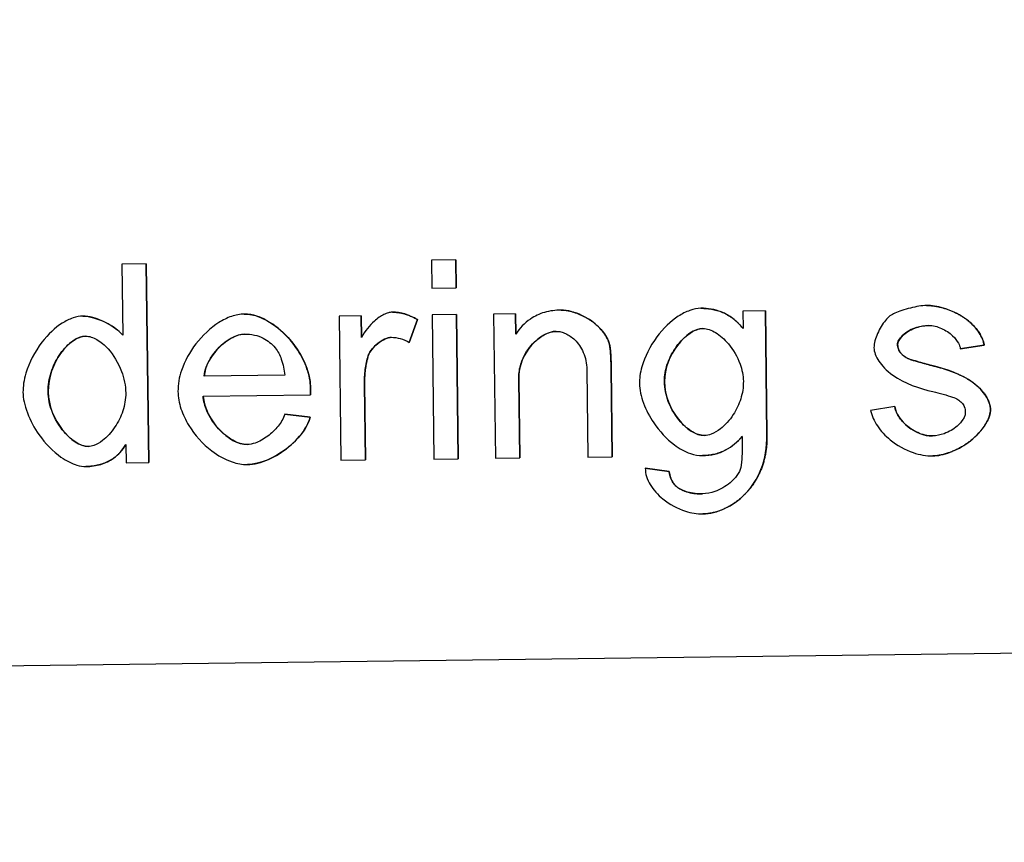
# Model space of a CAD drawing. Units: millimetres. Extents: x 0 to 18711, y 0 to 8486.
# Drawn here: x 7209 to 7222, y 5643 to 5654 of the extents above; entities that cross this region are included whole.
import ezdxf

# ---------------------------------------------------------------- set-up
doc = ezdxf.new("R2010")
doc.units = ezdxf.units.MM
doc.header["$LTSCALE"] = 28.571429
doc.layers.add('Dimensions(BSI)', color=7, linetype='Continuous', lineweight=25)
doc.layers.add('Visible Edges(BSI)', color=7, linetype='Continuous', lineweight=25)
doc.styles.add('STYLE280', font='arial.ttf')
doc.dimstyles.new('MONO-BSI', dxfattribs={"dimscale": 28.571429, "dimtxt": 2.8, "dimasz": 2.5, "dimexe": 3, "dimexo": 2, "dimgap": 0.75, "dimtad": 1, "dimdec": 1, "dimrnd": 1e-08, "dimzin": 0, "dimtxsty": 'STYLE280', "dimcen": 0.09, "dimdle": 10, "dimclrd": 114, "dimclre": 114, "dimclrt": 7, "dimadec": 1, "dimazin": 0, "dimtfac": 0.714286, "dimtdec": 1, "dimtmove": 0, "dimatfit": 3, "dimfxl": 1, "dimtolj": 1, "dimtzin": 0, "dimlwd": 25, "dimlwe": 25, "dimarcsym": 0})

# ---------------------------------------------------------------- blocks, each defined once
blk = doc.blocks.new('*D11')
at = {"layer": 'Defpoints', "color": 0, "linetype": 'Continuous', "transparency": 16777216}
for p in [(8741.397, 7646.109), (6794.217, 6549.831), (8741.397, 5313.205)]:
    blk.add_point(p, dxfattribs=at)
at = {"layer": 'Dimensions(BSI)', "color": 114, "linetype": 'Continuous', "lineweight": 25, "true_color": 0x1ca73b, "transparency": 16777216}
for p, q in [((6794.217, 6606.974), (6794.217, 7731.823)), ((8741.397, 5370.348), (8741.397, 7731.823)), ((6865.645, 7646.109), (8669.968, 7646.109))]:
    blk.add_line(p, q, dxfattribs=at)
at = {"layer": 'Dimensions(BSI)', "color": 114, "linetype": 'Continuous', "true_color": 0x1ca73b, "transparency": 16777216}
for points in [[(6865.645, 7658.014), (6865.645, 7634.204), (6794.217, 7646.109)], [(8669.968, 7658.014), (8669.968, 7634.204), (8741.397, 7646.109)]]:
    blk.add_solid(points, dxfattribs=at)
at = {"layer": 'Dimensions(BSI)', "color": 7, "linetype": 'Continuous', "lineweight": 25, "transparency": 16777216, "insert": (7565.078, 7772.422), "char_height": 80, "attachment_point": 1, "style": 'STYLE280'}
blk.add_mtext('\\A1;(1947,2)', dxfattribs=at)

msp = doc.modelspace()

# ---------------------------------------------------------------- linework, layer by layer
at = {"layer": 'Visible Edges(BSI)'}
for p, q in [((7211.071, 5650.725), (7210.764, 5650.721)), ((7210.764, 5650.721), (7210.775, 5649.826)), ((7211.102, 5648.226), (7211.071, 5650.725)), ((7211.071, 5650.725), (7211.071, 5650.725)), ((7211.071, 5650.725), (7211.102, 5648.226)), ((7214.961, 5650.774), (7214.655, 5650.77)), ((7214.655, 5650.77), (7214.659, 5650.418)), ((7214.966, 5650.421), (7214.961, 5650.774)), ((7214.962, 5650.774), (7214.961, 5650.774)), ((7214.962, 5650.774), (7214.966, 5650.421)), ((7214.659, 5650.418), (7214.966, 5650.421)), ((7214.966, 5650.421), (7214.966, 5650.421)), ((7220.88, 5650.2), (7220.879, 5650.2)), ((7210.274, 5650.067), (7210.274, 5650.067)), ((7212.303, 5650.093), (7212.303, 5650.093)), ((7213.773, 5650.071), (7213.497, 5650.068)), ((7213.497, 5650.068), (7213.519, 5648.256)), ((7213.776, 5649.797), (7213.773, 5650.071)), ((7213.773, 5650.071), (7213.773, 5650.071)), ((7213.773, 5650.071), (7213.776, 5649.798)), ((7214.165, 5650.116), (7214.164, 5650.116)), ((7214.97, 5650.086), (7214.663, 5650.082)), ((7214.663, 5650.082), (7214.686, 5648.27)), ((7214.992, 5648.274), (7214.97, 5650.086)), ((7214.97, 5650.086), (7214.97, 5650.086)), ((7214.97, 5650.086), (7214.993, 5648.274)), ((7215.712, 5650.095), (7215.436, 5650.092)), ((7215.436, 5650.092), (7215.459, 5648.28)), ((7215.715, 5649.838), (7215.712, 5650.095)), ((7215.713, 5650.095), (7215.712, 5650.095)), ((7215.713, 5650.095), (7215.716, 5649.839)), ((7216.287, 5650.143), (7216.286, 5650.143)), ((7218.042, 5650.165), (7218.041, 5650.165)), ((7218.853, 5650.135), (7218.569, 5650.131)), ((7218.569, 5650.131), (7218.572, 5649.912)), ((7218.872, 5648.57), (7218.853, 5650.135)), ((7218.853, 5650.135), (7218.853, 5650.135)), ((7218.853, 5650.135), (7218.873, 5648.57)), ((7214.376, 5649.736), (7214.479, 5650.023)), ((7214.48, 5650.023), (7214.377, 5649.736)), ((7214.48, 5650.023), (7214.479, 5650.023)), ((7214.377, 5649.736), (7214.376, 5649.736)), ((7221.303, 5649.657), (7221.603, 5649.7)), ((7221.604, 5649.7), (7221.303, 5649.657)), ((7221.604, 5649.7), (7221.603, 5649.7)), ((7220.554, 5649.603), (7220.554, 5649.603)), ((7221.303, 5649.657), (7221.303, 5649.657)), ((7220.673, 5649.523), (7220.673, 5649.523)), ((7220.944, 5649.446), (7220.944, 5649.446)), ((7212.811, 5649.325), (7211.8, 5649.313)), ((7216.608, 5649.396), (7216.622, 5648.295)), ((7216.928, 5648.298), (7216.914, 5649.411)), ((7216.915, 5649.411), (7216.929, 5648.298)), ((7213.826, 5648.26), (7213.814, 5649.208)), ((7213.814, 5649.208), (7213.826, 5648.26)), ((7215.765, 5648.284), (7215.753, 5649.273)), ((7215.753, 5649.273), (7215.766, 5648.284)), ((7211.786, 5649.061), (7213.136, 5649.078)), ((7213.136, 5649.078), (7213.136, 5649.078)), ((7220.479, 5648.932), (7220.478, 5648.932)), ((7213.132, 5648.796), (7212.813, 5648.832)), ((7212.814, 5648.832), (7212.813, 5648.832)), ((7212.814, 5648.832), (7213.132, 5648.796)), ((7220.478, 5648.932), (7220.176, 5648.88)), ((7213.132, 5648.796), (7213.132, 5648.796)), ((7210.816, 5648.451), (7210.818, 5648.222)), ((7210.818, 5648.222), (7211.102, 5648.226)), ((7211.102, 5648.226), (7211.102, 5648.226)), ((7212.344, 5648.201), (7212.343, 5648.201)), ((7213.519, 5648.256), (7213.826, 5648.26)), ((7213.826, 5648.26), (7213.826, 5648.26)), ((7214.686, 5648.27), (7214.992, 5648.274)), ((7214.993, 5648.274), (7214.992, 5648.274)), ((7215.459, 5648.28), (7215.765, 5648.284)), ((7215.766, 5648.284), (7215.765, 5648.284)), ((7216.622, 5648.295), (7216.928, 5648.298)), ((7216.929, 5648.298), (7216.928, 5648.298)), ((7218.063, 5648.313), (7218.063, 5648.313)), ((7220.959, 5648.309), (7220.958, 5648.309)), ((7210.313, 5648.176), (7210.313, 5648.176)), ((7217.642, 5648.115), (7217.343, 5648.155)), ((7217.344, 5648.155), (7217.343, 5648.155)), ((7217.344, 5648.155), (7217.643, 5648.115)), ((7217.643, 5648.115), (7217.642, 5648.115)), ((7217.75, 5647.914), (7217.75, 5647.914)), ((7218.067, 5647.579), (7218.066, 5647.579)), ((7243.962, 5646.103), (7134.084, 5644.728))]:
    msp.add_line(p, q, dxfattribs=at)
for points, knots in [([(7220.879, 5650.2), (7220.822, 5650.199), (7220.748, 5650.187), (7220.602, 5650.15), (7220.531, 5650.126), (7220.462, 5650.095), (7220.436, 5650.082), (7220.418, 5650.069)], [-0.04899731, -0.04899731, -0.04899731, -0.04899731, -0.02790217, -0.02790217, -0.00678955, -0.00678955, 0, 0, 0, 0]), ([(7221.603, 5649.7), (7221.594, 5649.751), (7221.574, 5649.804), (7221.503, 5649.914), (7221.456, 5649.963), (7221.312, 5650.081), (7221.2, 5650.135), (7221.014, 5650.19), (7220.941, 5650.201), (7220.879, 5650.2)], [-0.07307134, -0.07307134, -0.07307134, -0.07307134, -0.05923067, -0.05923067, -0.04453829, -0.04453829, -0.01847994, -0.01847994, 0, 0, 0, 0]), ([(7210.274, 5650.067), (7210.237, 5650.067), (7210.195, 5650.059), (7210.104, 5650.027), (7210.058, 5650.004), (7209.926, 5649.921), (7209.838, 5649.839), (7209.666, 5649.617), (7209.599, 5649.481), (7209.533, 5649.261), (7209.521, 5649.179), (7209.522, 5649.111)], [-0.09910446, -0.09910446, -0.09910446, -0.09910446, -0.08777218, -0.08777218, -0.07586282, -0.07586282, -0.05057667, -0.05057667, -0.02041479, -0.02041479, 0, 0, 0, 0]), ([(7210.775, 5649.826), (7210.744, 5649.868), (7210.687, 5649.914), (7210.553, 5649.993), (7210.474, 5650.028), (7210.359, 5650.06), (7210.315, 5650.068), (7210.274, 5650.067)], [-0.05899049, -0.05899049, -0.05899049, -0.05899049, -0.035598, -0.035598, -0.01243954, -0.01243954, 0, 0, 0, 0]), ([(7212.303, 5650.093), (7212.249, 5650.092), (7212.195, 5650.081), (7212.088, 5650.044), (7212.034, 5650.017), (7211.879, 5649.919), (7211.778, 5649.825), (7211.617, 5649.617), (7211.553, 5649.502), (7211.485, 5649.297), (7211.469, 5649.209), (7211.47, 5649.12)], [-0.1427825, -0.1427825, -0.1427825, -0.1427825, -0.1249899, -0.1249899, -0.1054886, -0.1054886, -0.0645333, -0.0645333, -0.0265918, -0.0265918, 0, 0, 0, 0]), ([(7213.137, 5649.16), (7213.136, 5649.243), (7213.119, 5649.326), (7213.063, 5649.487), (7213.023, 5649.566), (7212.897, 5649.759), (7212.797, 5649.865), (7212.615, 5650), (7212.538, 5650.041), (7212.411, 5650.083), (7212.357, 5650.093), (7212.303, 5650.093)], [-0.1166822, -0.1166822, -0.1166822, -0.1166822, -0.0963011, -0.0963011, -0.0750527, -0.0750527, -0.0401418, -0.0401418, -0.0161902, -0.0161902, 0, 0, 0, 0]), ([(7214.164, 5650.116), (7214.147, 5650.116), (7214.13, 5650.113), (7214.095, 5650.103), (7214.076, 5650.095), (7214.019, 5650.067), (7213.979, 5650.04), (7213.878, 5649.951), (7213.82, 5649.88), (7213.776, 5649.797)], [-0.06266107, -0.06266107, -0.06266107, -0.06266107, -0.05541084, -0.05541084, -0.04683675, -0.04683675, -0.02827498, -0.02827498, 0, 0, 0, 0]), ([(7214.479, 5650.023), (7214.429, 5650.052), (7214.376, 5650.077), (7214.269, 5650.109), (7214.217, 5650.117), (7214.164, 5650.116)], [-0.03342347, -0.03342347, -0.03342347, -0.03342347, -0.01592401, -0.01592401, 0, 0, 0, 0]), ([(7216.286, 5650.143), (7216.216, 5650.142), (7216.145, 5650.133), (7216.013, 5650.095), (7215.954, 5650.067), (7215.825, 5649.979), (7215.765, 5649.914), (7215.715, 5649.838)], [-0.06816128, -0.06816128, -0.06816128, -0.06816128, -0.04686192, -0.04686192, -0.02703641, -0.02703641, 0, 0, 0, 0]), ([(7216.893, 5649.71), (7216.888, 5649.734), (7216.879, 5649.758), (7216.855, 5649.807), (7216.839, 5649.833), (7216.783, 5649.908), (7216.732, 5649.958), (7216.591, 5650.059), (7216.502, 5650.1), (7216.371, 5650.136), (7216.325, 5650.143), (7216.286, 5650.143)], [-0.05616954, -0.05616954, -0.05616954, -0.05616954, -0.05069852, -0.05069852, -0.0442275, -0.0442275, -0.03007923, -0.03007923, -0.01144507, -0.01144507, 0, 0, 0, 0]), ([(7218.041, 5650.165), (7218, 5650.164), (7217.954, 5650.155), (7217.854, 5650.12), (7217.804, 5650.095), (7217.662, 5650.002), (7217.569, 5649.913), (7217.401, 5649.685), (7217.337, 5649.554), (7217.279, 5649.352), (7217.268, 5649.279), (7217.269, 5649.219)], [-0.09487873, -0.09487873, -0.09487873, -0.09487873, -0.08341652, -0.08341652, -0.07145829, -0.07145829, -0.04611855, -0.04611855, -0.01800714, -0.01800714, 0, 0, 0, 0]), ([(7218.572, 5649.912), (7218.534, 5649.958), (7218.492, 5650), (7218.399, 5650.07), (7218.351, 5650.098), (7218.216, 5650.152), (7218.13, 5650.166), (7218.041, 5650.165)], [-0.06139372, -0.06139372, -0.06139372, -0.06139372, -0.04348577, -0.04348577, -0.02662203, -0.02662203, 0, 0, 0, 0]), ([(7220.418, 5650.069), (7220.381, 5650.041), (7220.342, 5649.993), (7220.275, 5649.88), (7220.246, 5649.816), (7220.223, 5649.73), (7220.217, 5649.699), (7220.218, 5649.67)], [-0.0446675, -0.0446675, -0.0446675, -0.0446675, -0.02667866, -0.02667866, -0.00867034, -0.00867034, 0, 0, 0, 0]), ([(7220.514, 5649.71), (7220.514, 5649.719), (7220.516, 5649.727), (7220.521, 5649.746), (7220.525, 5649.755), (7220.541, 5649.783), (7220.557, 5649.803), (7220.615, 5649.858), (7220.668, 5649.892), (7220.785, 5649.936), (7220.844, 5649.948), (7220.903, 5649.949)], [-0.05757785, -0.05757785, -0.05757785, -0.05757785, -0.05324823, -0.05324823, -0.04832965, -0.04832965, -0.03776371, -0.03776371, -0.01775798, -0.01775798, 0, 0, 0, 0]), ([(7220.903, 5649.949), (7220.931, 5649.949), (7220.958, 5649.946), (7221.013, 5649.933), (7221.04, 5649.924), (7221.117, 5649.89), (7221.166, 5649.857), (7221.237, 5649.789), (7221.262, 5649.758), (7221.29, 5649.704), (7221.299, 5649.681), (7221.303, 5649.657)], [-0.04755726, -0.04755726, -0.04755726, -0.04755726, -0.04035611, -0.04035611, -0.03295672, -0.03295672, -0.01828881, -0.01828881, -0.0072924, -0.0072924, 0, 0, 0, 0]), ([(7209.838, 5649.115), (7209.837, 5649.198), (7209.851, 5649.28), (7209.9, 5649.434), (7209.934, 5649.507), (7210.021, 5649.639), (7210.073, 5649.696), (7210.159, 5649.763), (7210.195, 5649.786), (7210.258, 5649.808), (7210.283, 5649.814), (7210.309, 5649.814)], [-0.08061773, -0.08061773, -0.08061773, -0.08061773, -0.05996355, -0.05996355, -0.04025749, -0.04025749, -0.02001919, -0.02001919, -0.00776867, -0.00776867, 0, 0, 0, 0]), ([(7210.309, 5649.814), (7210.333, 5649.815), (7210.356, 5649.811), (7210.403, 5649.796), (7210.428, 5649.785), (7210.499, 5649.744), (7210.547, 5649.704), (7210.66, 5649.578), (7210.72, 5649.481), (7210.793, 5649.285), (7210.812, 5649.193), (7210.813, 5649.1)], [-0.1059393, -0.1059393, -0.1059393, -0.1059393, -0.0962841, -0.0962841, -0.0854986, -0.0854986, -0.0625449, -0.0625449, -0.0278184, -0.0278184, 0, 0, 0, 0]), ([(7211.8, 5649.313), (7211.802, 5649.352), (7211.811, 5649.39), (7211.839, 5649.466), (7211.858, 5649.504), (7211.929, 5649.617), (7211.995, 5649.689), (7212.115, 5649.779), (7212.164, 5649.806), (7212.243, 5649.834), (7212.275, 5649.841), (7212.308, 5649.841)], [-0.06922685, -0.06922685, -0.06922685, -0.06922685, -0.05923815, -0.05923815, -0.04843353, -0.04843353, -0.02503047, -0.02503047, -0.00972143, -0.00972143, 0, 0, 0, 0]), ([(7212.308, 5649.841), (7212.349, 5649.842), (7212.39, 5649.838), (7212.469, 5649.821), (7212.506, 5649.808), (7212.599, 5649.76), (7212.648, 5649.719), (7212.691, 5649.669)], [-0.04381868, -0.04381868, -0.04381868, -0.04381868, -0.03138095, -0.03138095, -0.01958997, -0.01958997, 0, 0, 0, 0]), ([(7213.861, 5649.567), (7213.866, 5649.583), (7213.873, 5649.599), (7213.891, 5649.63), (7213.903, 5649.645), (7213.94, 5649.69), (7213.972, 5649.718), (7214.035, 5649.763), (7214.068, 5649.78), (7214.115, 5649.795), (7214.133, 5649.799), (7214.151, 5649.8)], [-0.03402797, -0.03402797, -0.03402797, -0.03402797, -0.02974177, -0.02974177, -0.02498231, -0.02498231, -0.01492948, -0.01492948, -0.00527724, -0.00527724, 0, 0, 0, 0]), ([(7214.151, 5649.8), (7214.189, 5649.8), (7214.227, 5649.795), (7214.303, 5649.773), (7214.341, 5649.756), (7214.376, 5649.736)], [-0.02382919, -0.02382919, -0.02382919, -0.02382919, -0.01235251, -0.01235251, 0, 0, 0, 0]), ([(7215.753, 5649.273), (7215.752, 5649.331), (7215.759, 5649.388), (7215.789, 5649.497), (7215.809, 5649.547), (7215.878, 5649.668), (7215.933, 5649.731), (7216.037, 5649.814), (7216.084, 5649.841), (7216.161, 5649.868), (7216.193, 5649.875), (7216.225, 5649.875)], [-0.06867604, -0.06867604, -0.06867604, -0.06867604, -0.05563898, -0.05563898, -0.04346469, -0.04346469, -0.02423006, -0.02423006, -0.00962637, -0.00962637, 0, 0, 0, 0]), ([(7216.225, 5649.875), (7216.244, 5649.875), (7216.263, 5649.873), (7216.303, 5649.863), (7216.323, 5649.856), (7216.381, 5649.829), (7216.421, 5649.802), (7216.5, 5649.726), (7216.537, 5649.673), (7216.593, 5649.543), (7216.607, 5649.47), (7216.608, 5649.396)], [-0.07731617, -0.07731617, -0.07731617, -0.07731617, -0.06942617, -0.06942617, -0.06061676, -0.06061676, -0.04277225, -0.04277225, -0.0222328, -0.0222328, 0, 0, 0, 0]), ([(7217.585, 5649.244), (7217.584, 5649.318), (7217.597, 5649.391), (7217.643, 5649.53), (7217.677, 5649.597), (7217.764, 5649.728), (7217.82, 5649.789), (7217.915, 5649.862), (7217.953, 5649.883), (7218.015, 5649.905), (7218.041, 5649.911), (7218.067, 5649.911)], [-0.0693073, -0.0693073, -0.0693073, -0.0693073, -0.05355632, -0.05355632, -0.03792663, -0.03792663, -0.01968014, -0.01968014, -0.00784443, -0.00784443, 0, 0, 0, 0]), ([(7218.067, 5649.911), (7218.094, 5649.912), (7218.12, 5649.907), (7218.174, 5649.889), (7218.202, 5649.875), (7218.283, 5649.826), (7218.338, 5649.777), (7218.45, 5649.644), (7218.501, 5649.556), (7218.56, 5649.395), (7218.575, 5649.321), (7218.576, 5649.247)], [-0.09495579, -0.09495579, -0.09495579, -0.09495579, -0.08543134, -0.08543134, -0.07462042, -0.07462042, -0.05148382, -0.05148382, -0.02225149, -0.02225149, 0, 0, 0, 0]), ([(7216.914, 5649.411), (7216.914, 5649.469), (7216.912, 5649.534), (7216.905, 5649.633), (7216.901, 5649.677), (7216.893, 5649.71)], [-0.02502372, -0.02502372, -0.02502372, -0.02502372, -0.01027146, -0.01027146, 0, 0, 0, 0]), ([(7220.554, 5649.603), (7220.541, 5649.618), (7220.531, 5649.635), (7220.518, 5649.672), (7220.514, 5649.69), (7220.514, 5649.71)], [-0.01165599, -0.01165599, -0.01165599, -0.01165599, -0.00578304, -0.00578304, 0, 0, 0, 0]), ([(7212.691, 5649.669), (7212.726, 5649.627), (7212.751, 5649.577), (7212.791, 5649.462), (7212.804, 5649.393), (7212.811, 5649.325)], [-0.03661824, -0.03661824, -0.03661824, -0.03661824, -0.02021903, -0.02021903, 0, 0, 0, 0]), ([(7213.814, 5649.208), (7213.813, 5649.271), (7213.816, 5649.333), (7213.832, 5649.454), (7213.844, 5649.511), (7213.861, 5649.567)], [-0.03635687, -0.03635687, -0.03635687, -0.03635687, -0.01762069, -0.01762069, 0, 0, 0, 0]), ([(7220.218, 5649.67), (7220.218, 5649.646), (7220.223, 5649.619), (7220.245, 5649.558), (7220.261, 5649.528), (7220.316, 5649.445), (7220.372, 5649.383), (7220.605, 5649.218), (7220.789, 5649.157), (7220.958, 5649.117)], [-0.110155, -0.110155, -0.110155, -0.110155, -0.0961808, -0.0961808, -0.0812729, -0.0812729, -0.0520609, -0.0520609, 0, 0, 0, 0]), ([(7220.673, 5649.523), (7220.648, 5649.532), (7220.624, 5649.544), (7220.583, 5649.571), (7220.567, 5649.586), (7220.554, 5649.603)], [-0.0145125, -0.0145125, -0.0145125, -0.0145125, -0.00661113, -0.00661113, 0, 0, 0, 0]), ([(7220.944, 5649.446), (7220.889, 5649.461), (7220.819, 5649.48), (7220.733, 5649.504), (7220.692, 5649.516), (7220.673, 5649.523)], [-0.01795879, -0.01795879, -0.01795879, -0.01795879, -0.00629878, -0.00629878, 0, 0, 0, 0]), ([(7221.682, 5648.89), (7221.682, 5648.918), (7221.676, 5648.947), (7221.656, 5649.006), (7221.641, 5649.035), (7221.591, 5649.115), (7221.54, 5649.173), (7221.315, 5649.339), (7221.124, 5649.401), (7220.944, 5649.446)], [-0.1123732, -0.1123732, -0.1123732, -0.1123732, -0.0990691, -0.0990691, -0.0840457, -0.0840457, -0.0557329, -0.0557329, 0, 0, 0, 0]), ([(7217.269, 5649.219), (7217.27, 5649.142), (7217.288, 5649.058), (7217.352, 5648.886), (7217.398, 5648.801), (7217.521, 5648.621), (7217.61, 5648.523), (7217.771, 5648.402), (7217.839, 5648.363), (7217.96, 5648.322), (7218.011, 5648.312), (7218.063, 5648.313)], [-0.1304188, -0.1304188, -0.1304188, -0.1304188, -0.1034561, -0.1034561, -0.0756557, -0.0756557, -0.0382898, -0.0382898, -0.0155605, -0.0155605, 0, 0, 0, 0]), ([(7218.088, 5648.566), (7218.063, 5648.566), (7218.038, 5648.57), (7217.988, 5648.585), (7217.962, 5648.597), (7217.887, 5648.64), (7217.836, 5648.682), (7217.726, 5648.805), (7217.67, 5648.894), (7217.603, 5649.073), (7217.586, 5649.158), (7217.585, 5649.244)], [-0.1014926, -0.1014926, -0.1014926, -0.1014926, -0.0916278, -0.0916278, -0.0806636, -0.0806636, -0.057415, -0.057415, -0.0257406, -0.0257406, 0, 0, 0, 0]), ([(7218.576, 5649.247), (7218.577, 5649.172), (7218.565, 5649.097), (7218.521, 5648.957), (7218.489, 5648.89), (7218.403, 5648.757), (7218.348, 5648.695), (7218.25, 5648.62), (7218.21, 5648.597), (7218.144, 5648.573), (7218.116, 5648.567), (7218.088, 5648.566)], [-0.07179953, -0.07179953, -0.07179953, -0.07179953, -0.05549957, -0.05549957, -0.03971831, -0.03971831, -0.02099986, -0.02099986, -0.00846215, -0.00846215, 0, 0, 0, 0]), ([(7209.522, 5649.111), (7209.523, 5649.035), (7209.541, 5648.945), (7209.613, 5648.754), (7209.663, 5648.661), (7209.803, 5648.462), (7209.899, 5648.366), (7210.069, 5648.247), (7210.137, 5648.213), (7210.241, 5648.181), (7210.279, 5648.175), (7210.313, 5648.176)], [-0.07975373, -0.07975373, -0.07975373, -0.07975373, -0.06357282, -0.06357282, -0.04739463, -0.04739463, -0.02530124, -0.02530124, -0.0101119, -0.0101119, 0, 0, 0, 0]), ([(7210.34, 5648.428), (7210.315, 5648.427), (7210.291, 5648.432), (7210.241, 5648.449), (7210.215, 5648.462), (7210.14, 5648.508), (7210.088, 5648.554), (7209.976, 5648.685), (7209.92, 5648.777), (7209.856, 5648.954), (7209.839, 5649.034), (7209.838, 5649.115)], [-0.1012681, -0.1012681, -0.1012681, -0.1012681, -0.0915365, -0.0915365, -0.0803856, -0.0803856, -0.0563955, -0.0563955, -0.02419, -0.02419, 0, 0, 0, 0]), ([(7210.813, 5649.1), (7210.814, 5649.024), (7210.8, 5648.947), (7210.753, 5648.804), (7210.719, 5648.735), (7210.632, 5648.604), (7210.578, 5648.546), (7210.486, 5648.475), (7210.449, 5648.454), (7210.39, 5648.433), (7210.365, 5648.428), (7210.34, 5648.428)], [-0.06801405, -0.06801405, -0.06801405, -0.06801405, -0.05195333, -0.05195333, -0.03628718, -0.03628718, -0.01885101, -0.01885101, -0.00751238, -0.00751238, 0, 0, 0, 0]), ([(7211.47, 5649.12), (7211.471, 5649.046), (7211.484, 5648.973), (7211.531, 5648.83), (7211.565, 5648.759), (7211.68, 5648.571), (7211.781, 5648.459), (7211.972, 5648.314), (7212.059, 5648.264), (7212.213, 5648.213), (7212.278, 5648.2), (7212.343, 5648.201)], [-0.136277, -0.136277, -0.136277, -0.136277, -0.1143262, -0.1143262, -0.0913411, -0.0913411, -0.0486845, -0.0486845, -0.0195999, -0.0195999, 0, 0, 0, 0]), ([(7212.34, 5648.453), (7212.31, 5648.452), (7212.28, 5648.457), (7212.218, 5648.476), (7212.187, 5648.49), (7212.096, 5648.541), (7212.035, 5648.591), (7211.919, 5648.717), (7211.867, 5648.795), (7211.808, 5648.936), (7211.791, 5648.998), (7211.786, 5649.061)], [-0.09177023, -0.09177023, -0.09177023, -0.09177023, -0.08146429, -0.08146429, -0.07003258, -0.07003258, -0.04588778, -0.04588778, -0.01888287, -0.01888287, 0, 0, 0, 0]), ([(7213.136, 5649.078), (7213.136, 5649.094), (7213.137, 5649.111), (7213.137, 5649.137), (7213.137, 5649.149), (7213.137, 5649.16)], [-0.007918223, -0.007918223, -0.007918223, -0.007918223, -0.003200023, -0.003200023, 0, 0, 0, 0]), ([(7220.958, 5649.117), (7221.042, 5649.097), (7221.137, 5649.072), (7221.228, 5649.04), (7221.255, 5649.029), (7221.273, 5649.018)], [-0.02404914, -0.02404914, -0.02404914, -0.02404914, -0.00632909, -0.00632909, 0, 0, 0, 0]), ([(7221.273, 5649.018), (7221.29, 5649.006), (7221.307, 5648.993), (7221.333, 5648.963), (7221.344, 5648.947), (7221.361, 5648.906), (7221.366, 5648.881), (7221.366, 5648.855)], [-0.01975782, -0.01975782, -0.01975782, -0.01975782, -0.01348324, -0.01348324, -0.00767934, -0.00767934, 0, 0, 0, 0]), ([(7212.813, 5648.832), (7212.795, 5648.778), (7212.764, 5648.727), (7212.691, 5648.636), (7212.647, 5648.593), (7212.547, 5648.519), (7212.492, 5648.489), (7212.408, 5648.46), (7212.374, 5648.453), (7212.34, 5648.453)], [-0.05723508, -0.05723508, -0.05723508, -0.05723508, -0.04233971, -0.04233971, -0.02678338, -0.02678338, -0.01001934, -0.01001934, 0, 0, 0, 0]), ([(7220.176, 5648.88), (7220.183, 5648.846), (7220.193, 5648.813), (7220.222, 5648.748), (7220.24, 5648.716), (7220.304, 5648.621), (7220.36, 5648.562), (7220.507, 5648.442), (7220.607, 5648.386), (7220.791, 5648.323), (7220.875, 5648.308), (7220.958, 5648.309)], [-0.1033361, -0.1033361, -0.1033361, -0.1033361, -0.0929343, -0.0929343, -0.081909, -0.081909, -0.0582584, -0.0582584, -0.0250895, -0.0250895, 0, 0, 0, 0]), ([(7220.953, 5648.56), (7220.922, 5648.56), (7220.89, 5648.564), (7220.828, 5648.578), (7220.797, 5648.589), (7220.708, 5648.629), (7220.652, 5648.668), (7220.565, 5648.751), (7220.533, 5648.793), (7220.495, 5648.866), (7220.483, 5648.898), (7220.478, 5648.932)], [-0.05972923, -0.05972923, -0.05972923, -0.05972923, -0.05124875, -0.05124875, -0.04247669, -0.04247669, -0.02476853, -0.02476853, -0.01006636, -0.01006636, 0, 0, 0, 0]), ([(7221.366, 5648.855), (7221.366, 5648.841), (7221.364, 5648.827), (7221.354, 5648.799), (7221.347, 5648.784), (7221.321, 5648.741), (7221.295, 5648.711), (7221.218, 5648.645), (7221.161, 5648.611), (7221.053, 5648.571), (7221.003, 5648.561), (7220.953, 5648.56)], [-0.06094607, -0.06094607, -0.06094607, -0.06094607, -0.0552845, -0.0552845, -0.0487749, -0.0487749, -0.03474275, -0.03474275, -0.01499936, -0.01499936, 0, 0, 0, 0]), ([(7220.958, 5648.309), (7221.02, 5648.31), (7221.095, 5648.325), (7221.254, 5648.385), (7221.331, 5648.427), (7221.483, 5648.537), (7221.552, 5648.607), (7221.634, 5648.726), (7221.657, 5648.773), (7221.678, 5648.842), (7221.682, 5648.867), (7221.682, 5648.89)], [-0.05638876, -0.05638876, -0.05638876, -0.05638876, -0.04393054, -0.04393054, -0.03165522, -0.03165522, -0.01673604, -0.01673604, -0.00663257, -0.00663257, 0, 0, 0, 0]), ([(7212.343, 5648.201), (7212.428, 5648.202), (7212.519, 5648.225), (7212.698, 5648.304), (7212.785, 5648.359), (7212.942, 5648.488), (7213.012, 5648.564), (7213.092, 5648.69), (7213.118, 5648.742), (7213.132, 5648.796)], [-0.09677295, -0.09677295, -0.09677295, -0.09677295, -0.0708613, -0.0708613, -0.04459602, -0.04459602, -0.01667397, -0.01667397, 0, 0, 0, 0]), ([(7218.066, 5647.579), (7218.111, 5647.58), (7218.157, 5647.586), (7218.249, 5647.609), (7218.296, 5647.626), (7218.431, 5647.689), (7218.521, 5647.75), (7218.686, 5647.92), (7218.752, 5648.023), (7218.852, 5648.275), (7218.874, 5648.422), (7218.872, 5648.57)], [-0.1489706, -0.1489706, -0.1489706, -0.1489706, -0.1332826, -0.1332826, -0.1161609, -0.1161609, -0.081731, -0.081731, -0.0446, -0.0446, 0, 0, 0, 0]), ([(7210.313, 5648.176), (7210.377, 5648.176), (7210.441, 5648.185), (7210.559, 5648.22), (7210.612, 5648.246), (7210.723, 5648.326), (7210.774, 5648.384), (7210.816, 5648.451)], [-0.06052233, -0.06052233, -0.06052233, -0.06052233, -0.04126127, -0.04126127, -0.02340186, -0.02340186, 0, 0, 0, 0]), ([(7218.063, 5648.313), (7218.115, 5648.313), (7218.166, 5648.319), (7218.265, 5648.343), (7218.311, 5648.361), (7218.435, 5648.427), (7218.503, 5648.485), (7218.56, 5648.555)], [-0.05769041, -0.05769041, -0.05769041, -0.05769041, -0.04208225, -0.04208225, -0.02708399, -0.02708399, 0, 0, 0, 0]), ([(7218.56, 5648.555), (7218.562, 5648.477), (7218.562, 5648.386), (7218.557, 5648.258), (7218.553, 5648.201), (7218.544, 5648.162)], [-0.0306984, -0.0306984, -0.0306984, -0.0306984, -0.01181458, -0.01181458, 0, 0, 0, 0]), ([(7217.343, 5648.155), (7217.343, 5648.119), (7217.349, 5648.084), (7217.37, 5648.014), (7217.386, 5647.98), (7217.444, 5647.883), (7217.5, 5647.821), (7217.649, 5647.701), (7217.748, 5647.647), (7217.919, 5647.592), (7217.993, 5647.578), (7218.066, 5647.579)], [-0.1033751, -0.1033751, -0.1033751, -0.1033751, -0.0915355, -0.0915355, -0.0792035, -0.0792035, -0.0537944, -0.0537944, -0.0218353, -0.0218353, 0, 0, 0, 0]), ([(7217.75, 5647.914), (7217.735, 5647.925), (7217.722, 5647.936), (7217.699, 5647.964), (7217.688, 5647.979), (7217.66, 5648.032), (7217.649, 5648.074), (7217.642, 5648.115)], [-0.02337288, -0.02337288, -0.02337288, -0.02337288, -0.01803999, -0.01803999, -0.0125272, -0.0125272, 0, 0, 0, 0]), ([(7218.544, 5648.162), (7218.536, 5648.13), (7218.519, 5648.097), (7218.471, 5648.03), (7218.441, 5647.999), (7218.353, 5647.925), (7218.286, 5647.886), (7218.168, 5647.844), (7218.115, 5647.833), (7218.063, 5647.832)], [-0.06242772, -0.06242772, -0.06242772, -0.06242772, -0.05033529, -0.05033529, -0.03763585, -0.03763585, -0.01572126, -0.01572126, 0, 0, 0, 0]), ([(7218.063, 5647.832), (7218, 5647.832), (7217.936, 5647.837), (7217.83, 5647.867), (7217.788, 5647.886), (7217.75, 5647.914)], [-0.03293339, -0.03293339, -0.03293339, -0.03293339, -0.01413014, -0.01413014, 0, 0, 0, 0])]:
    msp.add_open_spline(points, degree=3, knots=knots, dxfattribs=at)
for points, degree in [([(7220.88, 5650.2), (7221.093, 5650.203), (7221.416, 5650.083), (7221.573, 5649.875), (7221.604, 5649.7)], 4), ([(7210.274, 5650.067), (7210.438, 5650.069), (7210.694, 5649.936), (7210.775, 5649.827)], 3), ([(7212.303, 5650.093), (7212.665, 5650.097), (7213.132, 5649.608), (7213.137, 5649.16)], 3), ([(7214.165, 5650.116), (7214.319, 5650.118), (7214.48, 5650.023)], 2), ([(7216.287, 5650.143), (7216.451, 5650.145), (7216.726, 5650.03), (7216.866, 5649.841), (7216.894, 5649.71)], 4), ([(7218.042, 5650.165), (7218.361, 5650.169), (7218.572, 5649.913)], 2), ([(7220.903, 5649.949), (7220.692, 5649.946), (7220.513, 5649.803), (7220.515, 5649.71)], 3), ([(7210.309, 5649.814), (7210.104, 5649.811), (7209.834, 5649.473), (7209.839, 5649.115)], 3), ([(7212.308, 5649.841), (7212.097, 5649.838), (7211.813, 5649.551), (7211.801, 5649.313)], 3), ([(7214.151, 5649.8), (7214.05, 5649.798), (7213.894, 5649.674), (7213.861, 5649.567)], 3), ([(7216.225, 5649.875), (7216.029, 5649.872), (7215.749, 5649.619), (7215.753, 5649.273)], 3), ([(7218.067, 5649.911), (7217.862, 5649.908), (7217.581, 5649.572), (7217.585, 5649.244)], 3), ([(7216.894, 5649.71), (7216.912, 5649.625), (7216.915, 5649.411)], 2), ([(7220.515, 5649.71), (7220.515, 5649.651), (7220.554, 5649.603)], 2), ([(7213.861, 5649.567), (7213.812, 5649.403), (7213.814, 5649.208)], 2), ([(7220.554, 5649.603), (7220.591, 5649.554), (7220.673, 5649.523)], 2), ([(7220.673, 5649.523), (7220.719, 5649.506), (7220.944, 5649.446)], 2), ([(7220.944, 5649.446), (7221.271, 5649.365), (7221.531, 5649.257), (7221.68, 5649.048), (7221.682, 5648.89)], 4), ([(7217.585, 5649.244), (7217.589, 5648.888), (7217.877, 5648.564), (7218.088, 5648.566)], 3), ([(7209.839, 5649.115), (7209.843, 5648.766), (7210.14, 5648.426), (7210.34, 5648.428)], 3), ([(7211.787, 5649.061), (7211.808, 5648.762), (7212.114, 5648.45), (7212.34, 5648.453)], 3), ([(7213.137, 5649.16), (7213.138, 5649.133), (7213.136, 5649.078)], 2), ([(7220.479, 5648.932), (7220.506, 5648.749), (7220.742, 5648.558), (7220.953, 5648.56)], 3), ([(7221.682, 5648.89), (7221.684, 5648.737), (7221.509, 5648.464), (7221.172, 5648.311), (7220.959, 5648.309)], 4), ([(7213.132, 5648.796), (7213.06, 5648.517), (7212.658, 5648.205), (7212.344, 5648.201)], 3), ([(7218.873, 5648.57), (7218.878, 5648.147), (7218.711, 5647.791), (7218.341, 5647.582), (7218.067, 5647.579)], 4), ([(7210.816, 5648.45), (7210.648, 5648.18), (7210.313, 5648.176)], 2), ([(7218.56, 5648.555), (7218.363, 5648.316), (7218.063, 5648.313)], 2), ([(7217.643, 5648.115), (7217.664, 5647.976), (7217.75, 5647.914)], 2), ([(7217.75, 5647.914), (7217.865, 5647.83), (7218.063, 5647.832)], 2)]:
    msp.add_open_spline(points, degree=degree, dxfattribs=at)

# ---------------------------------------------------------------- dimensions: what is measured, and where the dimension line sits
at = {"layer": 'Dimensions(BSI)', "color": 114, "linetype": 'Continuous', "lineweight": 25, "true_color": 0x1ca73b}
dim = msp.add_linear_dim(base=(8741.397, 7646.109), p1=(6794.217, 6549.831), p2=(8741.397, 5313.205), angle=180, text='(<>)', dimstyle='MONO-BSI', override={"dimgap": 0.75, "dimdec": 1, "dimtol": 0, "dimlim": 0, "dimtp": 0, "dimtm": 0, "dimtdec": 1, "dimtofl": 0, "dimatfit": 1}, dxfattribs=at)
dim.commit()
dim.dimension.update_dxf_attribs({"geometry": '*D11', "text_midpoint": (7767.807, 7646.109), "dimtype": 160})

doc.saveas('drawing.dxf')
